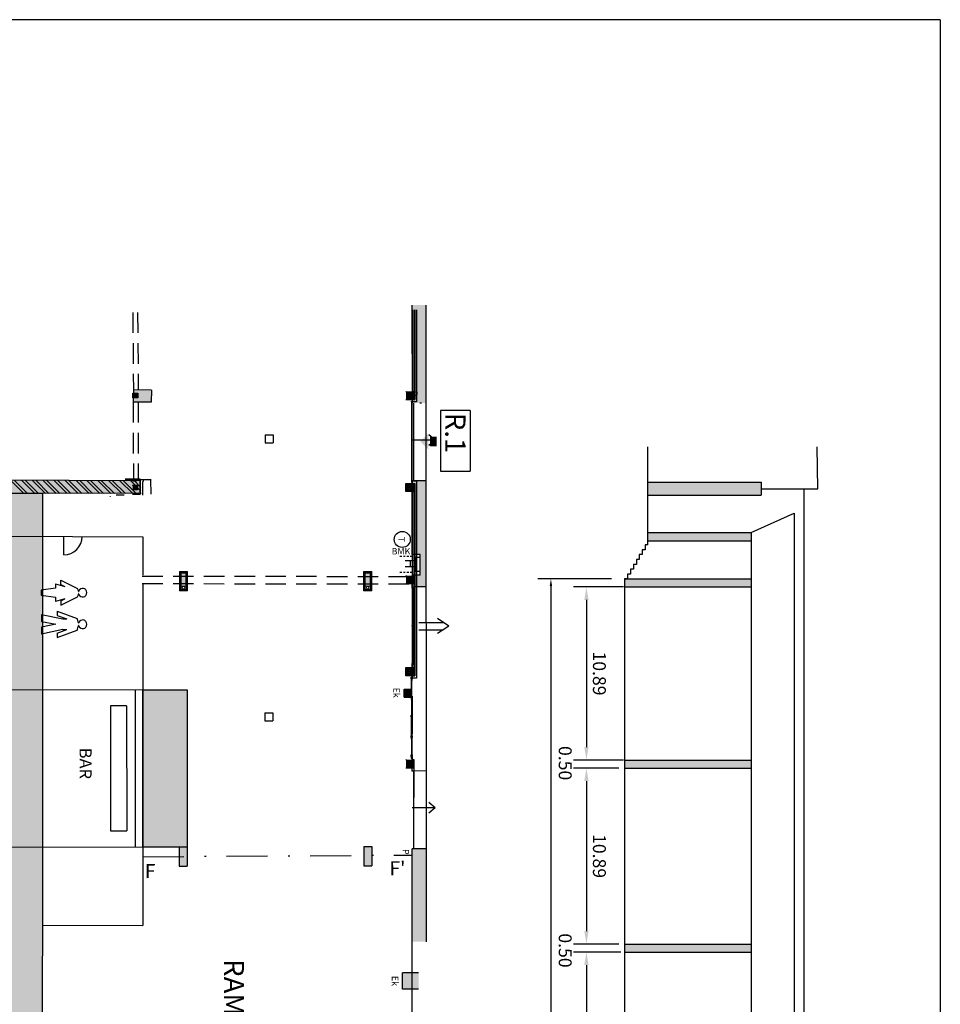
# Model space of a CAD drawing. Extents: x 343 to 491, y 421 to 631.
# Drawn here: x 434 to 491, y 570 to 631 of the extents above; entities that cross this region are included whole.
import ezdxf
from ezdxf.enums import TextEntityAlignment as Align

# ---------------------------------------------------------------- set-up
doc = ezdxf.new("R2010")
doc.units = 0
doc.header["$LTSCALE"] = 0.2
doc.header["$MEASUREMENT"] = 0
doc.linetypes.add('DASHDOT', pattern=[25.4, 12.7, -6.35, 0, -6.35])
doc.linetypes.add('HIDDEN', pattern=[9.525, 6.35, -3.175])
doc.layers.get('0').update_dxf_attribs({"linetype": 'CONTINUOUS'})
doc.layers.get('DEFPOINTS').update_dxf_attribs({"linetype": 'CONTINUOUS'})
for name, color, linetype in [('107', 2, 'CONTINUOUS'), ('109', 2, 'CONTINUOUS'), ('129', 1, 'HIDDEN'), ('136', 1, 'CONTINUOUS'), ('141', 3, 'CONTINUOUS'), ('142', 6, 'CONTINUOUS'), ('150', 8, 'CONTINUOUS'), ('162', 2, 'CONTINUOUS'), ('164', 2, 'CONTINUOUS'), ('165', 6, 'DASHDOT'), ('2', 1, 'CONTINUOUS'), ('22', 2, 'CONTINUOUS'), ('24', 2, 'CONTINUOUS'), ('29', 2, 'CONTINUOUS'), ('3', 3, 'CONTINUOUS'), ('32', 1, 'CONTINUOUS'), ('50', 7, 'CONTINUOUS'), ('51', 5, 'CONTINUOUS'), ('52', 3, 'CONTINUOUS'), ('54', 2, 'CONTINUOUS'), ('80', 4, 'CONTINUOUS'), ('A22-_Binnenwand', 7, 'CONTINUOUS'), ('ARC_GEVEL', 3, 'CONTINUOUS'), ('ARC_KOLOMMEN', 3, 'CONTINUOUS'), ('BESTAANDE TOESTAND', 3, 'CONTINUOUS'), ('BMK', 4, 'CONTINUOUS'), ('ELECZONE', 7, 'CONTINUOUS'), ('kolommen', 7, 'CONTINUOUS'), ('PERSLUCHT', 7, 'CONTINUOUS'), ('Zonebouwverbod', 253, 'CONTINUOUS')]:
    doc.layers.add(name, color=color, linetype=linetype)
doc.styles.add('JO', font='ROMAND.shx')

msp = doc.modelspace()

# ---------------------------------------------------------------- hatches: boundary and pattern name
at = {"layer": '32'}
for points in [[(459.226, 613.572), (458.371, 613.575), (458.374, 607.499), (458.469, 607.499), (459.23, 607.5)], [(442.235, 607.549), (442.245, 608.3), (441.125, 608.317), (441.115, 607.566)], [(459.233, 602.684), (458.464, 602.685), (458.464, 602.694), (458.369, 602.694), (458.365, 598.13), (458.879, 598.13), (458.879, 596.84), (458.373, 596.84), (458.373, 596.778), (458.403, 596.778), (458.402, 596.288), (458.372, 596.288), (458.372, 596.038), (458.467, 596.038), (458.467, 596.113), (459.237, 596.112)], [(459.246, 579.901), (458.471, 579.9), (458.471, 579.898), (458.376, 579.898), (458.38, 574.142), (459.25, 574.142)]]:
    msp.add_hatch(color=7, dxfattribs=at).paths.add_polyline_path(points)
at = {"layer": '51', "linetype": 'Continuous'}
for points in [[(444.457, 580.026), (444.464, 578.826), (443.964, 578.823), (443.957, 580.023)], [(455.888, 580.038), (455.895, 578.838), (455.395, 578.835), (455.388, 580.035)]]:
    msp.add_hatch(color=7, dxfattribs=at).paths.add_polyline_path(points)
at = {"layer": 'ARC_KOLOMMEN', "lineweight": 0, "ltscale": 0.05}
h = msp.add_hatch(color=7, dxfattribs=at)
h.paths.add_polyline_path([(444.086, 596.931), (444.086, 596.706), (444.086, 596.432), (444.386, 596.432), (444.386, 596.706), (444.386, 596.931)])
h.paths.add_polyline_path([(444.086, 596.432), (444.086, 596.156), (444.086, 596.131), (444.386, 596.131), (444.386, 596.156), (444.386, 596.432)])
h.paths.add_polyline_path([(455.486, 596.931), (455.486, 596.706), (455.486, 596.432), (455.786, 596.432), (455.786, 596.706), (455.786, 596.931)])
h.paths.add_polyline_path([(455.486, 596.432), (455.486, 596.156), (455.486, 596.131), (455.786, 596.131), (455.786, 596.156), (455.786, 596.432)])
at = {"layer": 'BESTAANDE TOESTAND'}
for points in [[(458.341, 607.625, -0.414214), (458.343, 607.627), (458.355, 607.627), (458.368, 607.627, -0.414214), (458.37, 607.625), (458.37, 607.57), (458.373, 607.57), (458.373, 607.625, 0.414214), (458.368, 607.63), (458.355, 607.63), (458.343, 607.63, 0.414214), (458.338, 607.625), (458.338, 607.57), (458.341, 607.57)], [(441.241, 602.734, 0.414214), (441.239, 602.736), (441.218, 602.736, 0.414214), (441.216, 602.734), (441.216, 602.707), (441.213, 602.707), (441.213, 602.734, -0.415393), (441.218, 602.739, 0.001007), (441.218, 602.739), (441.239, 602.739, -0.415393), (441.244, 602.734, 0.001007), (441.244, 602.734), (441.244, 602.684, -0.414214), (441.239, 602.679), (441.189, 602.679, -0.414214), (441.184, 602.684), (441.184, 602.739), (441.187, 602.739), (441.187, 602.684, 0.414214), (441.189, 602.682), (441.239, 602.682, 0.414214), (441.241, 602.684)], [(458.341, 602.67), (458.338, 602.67), (458.338, 602.615, 0.414214), (458.343, 602.61), (458.355, 602.61), (458.368, 602.61, 0.414214), (458.373, 602.615), (458.373, 602.67), (458.37, 602.67), (458.37, 602.615, -0.414214), (458.368, 602.613), (458.355, 602.613), (458.343, 602.613, -0.414214), (458.341, 602.615)]]:
    msp.add_hatch(color=7, dxfattribs=at).paths.add_polyline_path(points)
h = msp.add_hatch(color=7, dxfattribs=at)
h.paths.add_polyline_path([(457.993, 602.27), (457.993, 602.02), (458.186, 602.213, -0.198912), (458.163, 602.27)])
h.paths.add_polyline_path([(457.993, 602.52), (457.993, 602.27), (458.163, 602.27, -0.198912), (458.186, 602.326)])
h.paths.add_polyline_path([(457.993, 602.52), (458.186, 602.326, -0.198912), (458.243, 602.35), (458.243, 602.52)])
h.paths.add_polyline_path([(458.243, 602.52), (458.243, 602.35, -0.198912), (458.299, 602.326), (458.493, 602.52)])
h.paths.add_polyline_path([(458.299, 602.326, -0.198912), (458.323, 602.27), (458.493, 602.27), (458.493, 602.52)])
h.paths.add_polyline_path([(458.323, 602.27, -0.198912), (458.299, 602.213), (458.493, 602.02), (458.493, 602.27)])
h.paths.add_polyline_path([(458.299, 602.213, -0.198912), (458.243, 602.19), (458.243, 602.02), (458.493, 602.02)])
h.paths.add_polyline_path([(457.993, 602.02), (458.243, 602.02), (458.243, 602.19, -0.198912), (458.186, 602.213)])
h = msp.add_hatch(color=7, dxfattribs=at)
h.paths.add_polyline_path([(457.993, 590.87), (457.993, 590.62), (458.186, 590.813, -0.198912), (458.163, 590.87)])
h.paths.add_polyline_path([(457.993, 591.12), (457.993, 590.87), (458.163, 590.87, -0.198912), (458.186, 590.926)])
h.paths.add_polyline_path([(457.993, 591.12), (458.186, 590.926, -0.198912), (458.243, 590.95), (458.243, 591.12)])
h.paths.add_polyline_path([(458.243, 591.12), (458.243, 590.95, -0.198912), (458.299, 590.926), (458.493, 591.12)])
h.paths.add_polyline_path([(458.299, 590.926, -0.198912), (458.323, 590.87), (458.493, 590.87), (458.493, 591.12)])
h.paths.add_polyline_path([(458.323, 590.87, -0.198912), (458.299, 590.813), (458.493, 590.62), (458.493, 590.87)])
h.paths.add_polyline_path([(458.299, 590.813, -0.198912), (458.243, 590.79), (458.243, 590.62), (458.493, 590.62)])
h.paths.add_polyline_path([(457.993, 590.62), (458.243, 590.62), (458.243, 590.79, -0.198912), (458.186, 590.813)])
at = {"layer": 'ELECZONE'}
for points in [[(458.323, 589.287), (458.323, 589.345), (458.338, 589.345), (458.338, 589.787), (457.883, 589.787), (457.883, 589.287)], [(458.781, 571.211), (458.781, 572.211), (457.781, 572.211), (457.781, 571.211)]]:
    msp.add_hatch(color=7, dxfattribs=at).paths.add_polyline_path(points)
at = {"layer": 'Zonebouwverbod'}
for points in [[(435.514, 598.732), (435.528, 601.888), (433.009, 601.899), (433.009, 599.218), (433.008, 544.674), (435.493, 544.674), (435.482, 567.552), (435.518, 575.177)], [(441.709, 589.746), (444.454, 589.747), (444.457, 580.007), (441.712, 580.006)]]:
    msp.add_hatch(color=256, dxfattribs=at).paths.add_polyline_path(points)

# ---------------------------------------------------------------- linework, layer by layer
at = {"color": 7}
for p, q in [((433.513, 602.727), (434.324, 601.917)), ((433.739, 602.726), (434.549, 601.916)), ((434.191, 602.723), (434.999, 601.914)), ((434.416, 602.722), (435.225, 601.914)), ((434.868, 602.72), (435.675, 601.912)), ((435.093, 602.718), (435.901, 601.911)), ((435.545, 602.716), (436.351, 601.91)), ((435.771, 602.715), (436.576, 601.909)), ((436.222, 602.712), (437.027, 601.907)), ((436.448, 602.711), (437.252, 601.907)), ((436.899, 602.709), (437.703, 601.905)), ((437.125, 602.707), (437.928, 601.904)), ((437.576, 602.705), (438.379, 601.903)), ((437.802, 602.704), (438.604, 601.902)), ((438.253, 602.701), (439.055, 601.9)), ((438.479, 602.7), (439.28, 601.9)), ((438.931, 602.698), (439.73, 601.898)), ((439.156, 602.697), (439.956, 601.897)), ((439.608, 602.694), (440.406, 601.896)), ((439.833, 602.693), (440.632, 601.895)), ((440.285, 602.691), (441.082, 601.893)), ((440.511, 602.689), (441.307, 601.893)), ((440.962, 602.687), (441.596, 602.053)), ((441.188, 602.686), (441.596, 602.278))]:
    msp.add_line(p, q, dxfattribs=at)
at = {"color": 7, "linetype": 'ByBlock'}
for p, q in [((471.472, 596.115), (468.372, 596.115)), ((469.172, 595.315), (469.172, 586.193)), ((471.472, 585.393), (468.372, 585.393))]:
    msp.add_line(p, q, dxfattribs=at)
for points in [[(469.305, 595.315), (469.038, 595.315), (469.172, 596.115)], [(469.305, 586.193), (469.038, 586.193), (469.172, 585.393)]]:
    msp.add_solid(points, dxfattribs=at)
at = {"layer": '107', "color": 7, "linetype": 'HIDDEN', "ltscale": 0.09}
for p, q in [((458.598, 598.008), (457.598, 598.008)), ((458.598, 597.008), (457.598, 597.008))]:
    msp.add_line(p, q, dxfattribs=at)
at = {"layer": '109', "color": 7, "linetype": 'Continuous'}
for p, q in [((458.599, 597.962), (458.879, 597.962)), ((458.599, 597.092), (458.599, 597.962)), ((458.599, 597.092), (458.879, 597.092))]:
    msp.add_line(p, q, dxfattribs=at)
at = {"layer": '129', "color": 7}
for p, q in [((441.089, 613.116), (441.125, 608.317)), ((441.389, 613.118), (441.425, 608.319)), ((441.115, 607.561), (441.124, 602.767)), ((441.421, 607.561), (441.429, 602.768))]:
    msp.add_line(p, q, dxfattribs=at)
at = {"layer": '129', "color": 7, "linetype": 'HIDDEN'}
for p, q in [((441.676, 596.791), (458.403, 596.763)), ((441.675, 596.325), (458.402, 596.297))]:
    msp.add_line(p, q, dxfattribs=at)
at = {"layer": '136', "color": 7}
for p, q in [((459.797, 605.212), (459.411, 605.545)), ((459.797, 605.212), (458.391, 605.212)), ((459.797, 605.212), (459.411, 604.879)), ((459.797, 582.428), (458.391, 582.428)), ((459.797, 582.428), (459.411, 582.761)), ((459.797, 582.428), (459.411, 582.095))]:
    msp.add_line(p, q, dxfattribs=at)
at = {"layer": '142', "color": 7}
for p, q in [((472.98, 598.715), (472.98, 604.797)), ((483.489, 602.195), (483.447, 604.797)), ((482.62, 602.195), (482.62, 502.029)), ((470.73, 596.615), (466.171, 596.615)), ((471.53, 596.615), (471.53, 490.655)), ((466.971, 596.178), (466.971, 503.106))]:
    msp.add_line(p, q, dxfattribs=at)
msp.add_solid([(467.044, 596.178), (466.898, 596.178), (466.971, 596.615)], dxfattribs=at)
at = {"layer": '150', "color": 7}
for q in [(342.577, 631.247), (491.077, 421.247)]:
    msp.add_line((491.077, 631.247), q, dxfattribs=at)
at = {"layer": '162', "color": 7}
for p, q in [((471.53, 596.615), (479.37, 596.615)), ((471.53, 596.115), (479.37, 596.115)), ((471.174, 584.893), (468.372, 584.893)), ((471.53, 585.393), (479.37, 585.393)), ((471.53, 584.893), (479.37, 584.893)), ((469.172, 584.093), (469.172, 574.798)), ((471.174, 573.998), (468.372, 573.998)), ((471.53, 573.998), (479.37, 573.998)), ((471.293, 573.498), (468.372, 573.498)), ((471.53, 573.498), (479.37, 573.498)), ((469.172, 572.698), (469.172, 563.412))]:
    msp.add_line(p, q, dxfattribs=at)
for points in [[(479.98, 602.595), (479.98, 601.795), (472.98, 602.595), (472.98, 601.795)], [(479.37, 599.485), (479.37, 598.975), (472.98, 599.485), (472.98, 598.975)], [(479.37, 596.615), (479.37, 596.115), (471.53, 596.615), (471.53, 596.115)], [(469.305, 584.093), (469.038, 584.093), (469.172, 584.893)], [(479.37, 585.393), (479.37, 584.893), (471.53, 585.393), (471.53, 584.893)], [(469.305, 574.798), (469.038, 574.798), (469.172, 573.998)], [(479.37, 573.998), (479.37, 573.498), (471.53, 573.998), (471.53, 573.498)], [(469.305, 572.698), (469.038, 572.698), (469.172, 573.498)]]:
    msp.add_solid(points, dxfattribs=at)
at = {"layer": '164', "color": 7}
for p, q in [((479.37, 599.485), (482.03, 600.687)), ((482.03, 600.687), (482.03, 502.349)), ((479.37, 599.485), (479.37, 502.349))]:
    msp.add_line(p, q, dxfattribs=at)
at = {"layer": '165', "color": 7}
msp.add_line((441.711, 579.41), (458.376, 579.508), dxfattribs=at)
at = {"layer": '2', "color": 7}
for p, q in [((436.624, 596.545), (437.662, 596.011)), ((436.624, 596.275), (436.624, 596.545)), ((436.313, 596.032), (435.411, 595.912)), ((435.411, 595.912), (435.411, 595.611)), ((436.313, 596.303), (436.885, 596.14)), ((436.313, 596.303), (436.313, 596.032)), ((436.624, 596.275), (436.885, 596.14)), ((435.411, 595.611), (436.313, 595.491)), ((436.313, 595.491), (436.313, 595.22)), ((436.885, 595.382), (436.313, 595.22)), ((436.624, 594.978), (437.662, 595.512)), ((436.624, 595.248), (436.885, 595.382)), ((436.624, 595.248), (436.624, 594.978)), ((436.407, 594.625), (437.646, 594.16)), ((436.407, 594.625), (436.407, 594.354)), ((435.437, 594.402), (436.76, 594.131)), ((435.437, 594.402), (435.437, 593.981)), ((435.437, 593.981), (436.319, 593.8)), ((436.407, 594.354), (437.001, 594.131)), ((436.76, 594.131), (437.001, 594.131)), ((436.319, 593.8), (435.437, 593.62)), ((435.437, 593.62), (435.437, 593.199)), ((436.76, 593.47), (435.437, 593.199)), ((436.407, 593.247), (437.001, 593.47)), ((436.407, 592.976), (437.646, 593.441)), ((436.76, 593.47), (437.001, 593.47)), ((436.407, 593.247), (436.407, 592.976))]:
    msp.add_line(p, q, dxfattribs=at)
for centre, radius, start, end in [((437.465, 595.837), 0.262, 3.26063, 41.56335), ((437.742, 595.855), 0.0154, 192.60399, 347.39601), ((437.994, 595.787), 0.246, 354.14399, 164.6167), ((437.465, 595.686), 0.262, 318.43665, 356.73937), ((437.742, 595.668), 0.0154, 12.60399, 167.39601), ((437.994, 595.736), 0.246, 195.3833, 5.85601), ((436.786, 593.763), 0.948, 7.74275, 24.78692), ((437.992, 593.826), 0.246, 354.14399, 164.6167), ((436.786, 593.838), 0.948, 335.21308, 352.25725), ((437.74, 593.894), 0.0154, 192.60399, 347.39601), ((437.74, 593.707), 0.0154, 12.60399, 167.39601), ((437.992, 593.775), 0.246, 195.3833, 5.85601)]:
    msp.add_arc(centre, radius, start, end, dxfattribs=at)
at = {"layer": '22', "color": 7}
for p, q in [((460.136, 607.04), (460.136, 603.284)), ((461.982, 607.04), (460.136, 607.04)), ((461.982, 607.04), (461.982, 603.284)), ((460.136, 603.284), (461.982, 603.284))]:
    msp.add_line(p, q, dxfattribs=at)
at = {"layer": '24', "color": 7}
for p, q in [((460.643, 593.691), (459.951, 594.151)), ((458.798, 593.916), (460.305, 593.916)), ((458.798, 593.466), (460.305, 593.466)), ((460.643, 593.691), (459.951, 593.23))]:
    msp.add_line(p, q, dxfattribs=at)
at = {"layer": '29', "color": 7, "linetype": 'Continuous'}
for p, q in [((458.467, 596.038), (458.372, 596.038)), ((458.467, 596.038), (458.462, 591.365)), ((458.462, 591.365), (458.367, 591.365))]:
    msp.add_line(p, q, dxfattribs=at)
at = {"layer": '3', "color": 7}
for p, q in [((459.226, 613.572), (459.25, 574.142)), ((441.597, 601.892), (433.009, 601.921))]:
    msp.add_line(p, q, dxfattribs=at)
at = {"layer": '32', "color": 7}
msp.add_solid([(441.594, 602.697), (441.597, 601.892), (432.339, 602.733), (432.32, 601.937)], dxfattribs=at)
at = {"layer": '50', "color": 7, "linetype": 'Continuous'}
for p, q in [((449.278, 605.539), (449.778, 605.539)), ((449.278, 605.539), (449.278, 605.039)), ((449.778, 605.539), (449.778, 605.039)), ((449.278, 605.039), (449.778, 605.039)), ((449.263, 588.319), (449.263, 587.819)), ((449.263, 588.319), (449.763, 588.319)), ((449.763, 588.319), (449.763, 587.819)), ((449.263, 587.819), (449.763, 587.819))]:
    msp.add_line(p, q, dxfattribs=at)
at = {"layer": '51', "color": 7, "linetype": 'Continuous'}
for p, q in [((443.957, 580.023), (444.457, 580.026)), ((443.957, 580.023), (443.964, 578.823)), ((444.457, 580.026), (444.464, 578.826)), ((455.388, 580.035), (455.888, 580.038)), ((455.388, 580.035), (455.395, 578.835)), ((455.888, 580.038), (455.895, 578.838)), ((443.964, 578.823), (444.464, 578.826)), ((455.395, 578.835), (455.895, 578.838))]:
    msp.add_line(p, q, dxfattribs=at)
at = {"layer": '52', "color": 7, "linetype": 'Continuous'}
for p, q in [((458.371, 613.575), (458.374, 607.499)), ((441.125, 608.317), (441.115, 607.566)), ((442.245, 608.3), (441.125, 608.317)), ((442.245, 608.3), (442.235, 607.549)), ((442.235, 607.549), (441.115, 607.566)), ((441.105, 602.769), (442.223, 602.764)), ((441.733, 602.721), (441.733, 602.651)), ((442.219, 601.857), (442.215, 602.764)), ((458.369, 602.694), (458.365, 598.13)), ((433.011, 599.261), (441.711, 599.223)), ((436.81, 598.106), (436.815, 599.245)), ((441.711, 599.223), (441.711, 596.837)), ((458.879, 598.13), (458.365, 598.13)), ((458.879, 596.84), (458.879, 598.13)), ((458.373, 596.84), (458.373, 596.778)), ((458.879, 596.84), (458.373, 596.84)), ((458.403, 596.778), (458.373, 596.778)), ((458.403, 596.778), (458.402, 596.288)), ((441.71, 596.325), (441.709, 589.746)), ((458.402, 596.288), (458.372, 596.288)), ((458.372, 596.288), (458.372, 596.038)), ((458.37, 593.728), (458.365, 593.679)), ((458.465, 593.679), (458.365, 593.679)), ((458.465, 593.728), (458.37, 593.728)), ((458.368, 591.365), (458.368, 590.564)), ((441.709, 589.746), (433.009, 589.728)), ((441.234, 589.745), (441.232, 580.007)), ((458.373, 589.287), (458.367, 589.287)), ((458.376, 589.287), (458.372, 584.712)), ((440.709, 588.744), (439.709, 588.742)), ((439.709, 588.742), (439.712, 581.008)), ((440.709, 588.744), (440.712, 581.007)), ((439.712, 581.008), (440.712, 581.007)), ((433.009, 580.015), (441.712, 580.006)), ((441.712, 580.006), (441.707, 575.15)), ((458.388, 561.699), (458.376, 579.898)), ((435.518, 575.177), (441.707, 575.15)), ((458.781, 572.211), (458.381, 572.211))]:
    msp.add_line(p, q, dxfattribs=at)
at = {"layer": '52', "color": 7}
for p, q in [((441.594, 602.697), (432.339, 602.733)), ((472.98, 602.595), (479.98, 602.595)), ((479.98, 602.595), (479.98, 601.795)), ((479.98, 602.195), (483.489, 602.195)), ((472.98, 601.795), (479.98, 601.795)), ((472.98, 599.485), (479.37, 599.485)), ((472.98, 598.975), (479.37, 598.975)), ((472.62, 598.415), (472.62, 598.115)), ((472.8, 598.415), (472.62, 598.415)), ((472.8, 598.715), (472.8, 598.415)), ((472.98, 598.715), (472.8, 598.715)), ((472.44, 597.815), (472.26, 597.815)), ((472.26, 597.815), (472.26, 597.515)), ((472.44, 598.115), (472.44, 597.815)), ((472.62, 598.115), (472.44, 598.115)), ((471.9, 597.215), (471.9, 596.915)), ((472.08, 597.215), (471.9, 597.215)), ((472.08, 597.515), (472.08, 597.215)), ((472.26, 597.515), (472.08, 597.515)), ((471.72, 596.615), (471.53, 596.615)), ((471.72, 596.915), (471.72, 596.615)), ((471.9, 596.915), (471.72, 596.915))]:
    msp.add_line(p, q, dxfattribs=at)
at = {"layer": '52', "color": 7, "linetype": 'Continuous'}
msp.add_arc((436.815, 599.245), 1.139, 269.75299, 359.75299, dxfattribs=at)
at = {"layer": '54', "color": 7, "linetype": 'Continuous'}
for p, q in [((458.469, 607.499), (458.464, 602.685)), ((458.96, 607.499), (458.865, 607.499)), ((458.464, 602.694), (458.369, 602.694)), ((458.467, 584.712), (458.372, 584.712)), ((458.467, 584.712), (458.471, 579.898)), ((458.471, 579.898), (458.376, 579.898))]:
    msp.add_line(p, q, dxfattribs=at)
at = {"layer": '54', "color": 7}
for p, q in [((459.233, 602.684), (458.464, 602.685)), ((459.237, 596.112), (458.467, 596.113)), ((458.467, 596.113), (458.467, 596.038)), ((458.462, 591.285), (458.462, 591.365)), ((459.244, 584.72), (458.467, 584.712)), ((459.246, 579.901), (458.471, 579.9)), ((458.471, 579.9), (458.471, 579.9))]:
    msp.add_line(p, q, dxfattribs=at)
at = {"layer": '80', "color": 7}
msp.add_circle((457.771, 599.058), 0.497, dxfattribs=at)
at = {"layer": 'A22-_Binnenwand', "color": 7, "lineweight": 0, "ltscale": 0.05}
msp.add_line((439.701, 601.708), (439.676, 601.708), dxfattribs=at)
at = {"layer": 'ARC_GEVEL', "color": 7, "lineweight": 0, "ltscale": 0.05}
for p, q in [((444.176, 597.068), (443.98, 596.872)), ((444.132, 597.068), (443.98, 596.917)), ((444.087, 597.068), (443.98, 596.962)), ((444.042, 597.068), (443.98, 597.007)), ((443.997, 597.068), (443.98, 597.052)), ((444.221, 597.068), (444.121, 596.968)), ((444.266, 597.068), (444.166, 596.968)), ((444.311, 597.068), (444.211, 596.968)), ((444.356, 597.068), (444.256, 596.968)), ((444.401, 597.068), (444.301, 596.968)), ((444.446, 597.068), (444.346, 596.968)), ((444.48, 597.058), (444.38, 596.958)), ((444.48, 597.013), (444.38, 596.913)), ((455.536, 597.068), (455.38, 596.912)), ((455.492, 597.068), (455.38, 596.957)), ((455.447, 597.068), (455.38, 597.002)), ((455.402, 597.068), (455.38, 597.047)), ((455.581, 597.068), (455.481, 596.968)), ((455.626, 597.068), (455.526, 596.968)), ((455.671, 597.068), (455.571, 596.968)), ((455.716, 597.068), (455.616, 596.968)), ((455.761, 597.068), (455.661, 596.968)), ((455.806, 597.068), (455.706, 596.968)), ((455.851, 597.068), (455.751, 596.968)), ((455.88, 597.053), (455.78, 596.953)), ((455.88, 597.008), (455.78, 596.908)), ((444.08, 596.927), (443.98, 596.827)), ((444.08, 596.882), (443.98, 596.782)), ((444.08, 596.837), (443.98, 596.737)), ((444.08, 596.792), (443.98, 596.692)), ((444.08, 596.747), (443.98, 596.647)), ((444.08, 596.703), (443.98, 596.603)), ((444.08, 596.658), (443.98, 596.558)), ((444.08, 596.613), (443.98, 596.513)), ((444.072, 596.469), (443.98, 596.378)), ((444.027, 596.469), (443.98, 596.423)), ((443.982, 596.469), (443.98, 596.468)), ((444.08, 596.433), (443.98, 596.333)), ((444.08, 596.388), (443.98, 596.288)), ((444.08, 596.568), (443.982, 596.469)), ((444.08, 596.523), (444.027, 596.469)), ((444.08, 596.478), (444.072, 596.469)), ((444.48, 596.968), (444.38, 596.868)), ((444.48, 596.923), (444.38, 596.823)), ((444.48, 596.878), (444.38, 596.778)), ((444.48, 596.833), (444.38, 596.733)), ((444.48, 596.788), (444.38, 596.688)), ((444.48, 596.743), (444.38, 596.643)), ((444.48, 596.698), (444.38, 596.598)), ((444.48, 596.654), (444.38, 596.554)), ((444.48, 596.609), (444.38, 596.509)), ((444.476, 596.469), (444.38, 596.374)), ((444.431, 596.469), (444.38, 596.419)), ((444.386, 596.469), (444.38, 596.464)), ((444.476, 596.425), (444.38, 596.329)), ((444.48, 596.564), (444.386, 596.469)), ((444.48, 596.519), (444.431, 596.469)), ((444.48, 596.474), (444.476, 596.469)), ((455.48, 596.967), (455.38, 596.867)), ((455.48, 596.922), (455.38, 596.822)), ((455.48, 596.877), (455.38, 596.777)), ((455.48, 596.832), (455.38, 596.732)), ((455.48, 596.787), (455.38, 596.687)), ((455.48, 596.743), (455.38, 596.643)), ((455.48, 596.698), (455.38, 596.598)), ((455.48, 596.653), (455.38, 596.553)), ((455.48, 596.608), (455.38, 596.508)), ((455.477, 596.469), (455.38, 596.373)), ((455.432, 596.469), (455.38, 596.418)), ((455.387, 596.469), (455.38, 596.463)), ((455.48, 596.428), (455.38, 596.328)), ((455.48, 596.563), (455.387, 596.469)), ((455.48, 596.518), (455.432, 596.469)), ((455.48, 596.473), (455.477, 596.469)), ((455.88, 596.963), (455.78, 596.863)), ((455.88, 596.918), (455.78, 596.818)), ((455.88, 596.873), (455.78, 596.773)), ((455.88, 596.828), (455.78, 596.728)), ((455.88, 596.783), (455.78, 596.683)), ((455.88, 596.738), (455.78, 596.638)), ((455.88, 596.694), (455.78, 596.594)), ((455.88, 596.649), (455.78, 596.549)), ((455.88, 596.604), (455.78, 596.504)), ((455.836, 596.469), (455.78, 596.414)), ((455.791, 596.469), (455.78, 596.459)), ((455.874, 596.463), (455.78, 596.369)), ((455.874, 596.418), (455.78, 596.324)), ((455.88, 596.559), (455.791, 596.469)), ((455.88, 596.514), (455.836, 596.469)), ((444.08, 596.343), (443.98, 596.243)), ((444.08, 596.298), (443.98, 596.198)), ((444.08, 596.254), (443.98, 596.154)), ((444.08, 596.209), (443.98, 596.109)), ((444.08, 596.164), (443.98, 596.064)), ((444.08, 596.119), (443.98, 596.019)), ((444.08, 596.074), (443.98, 595.974)), ((444.08, 596.029), (443.98, 595.929)), ((444.08, 595.984), (443.98, 595.884)), ((444.109, 595.968), (444.009, 595.868)), ((444.154, 595.968), (444.054, 595.868)), ((444.199, 595.968), (444.099, 595.868)), ((444.244, 595.968), (444.144, 595.868)), ((444.289, 595.968), (444.189, 595.868)), ((444.334, 595.968), (444.234, 595.868)), ((444.379, 595.968), (444.279, 595.868)), ((444.476, 596.021), (444.323, 595.868)), ((444.476, 595.976), (444.368, 595.868)), ((444.476, 596.38), (444.38, 596.284)), ((444.476, 596.335), (444.38, 596.239)), ((444.476, 596.29), (444.38, 596.194)), ((444.476, 596.245), (444.38, 596.149)), ((444.476, 596.2), (444.38, 596.105)), ((444.476, 596.155), (444.38, 596.06)), ((444.476, 596.11), (444.38, 596.015)), ((444.476, 596.066), (444.38, 595.97)), ((444.476, 595.931), (444.413, 595.868)), ((444.476, 595.886), (444.458, 595.868)), ((455.48, 596.383), (455.38, 596.283)), ((455.48, 596.338), (455.38, 596.238)), ((455.48, 596.294), (455.38, 596.194)), ((455.48, 596.249), (455.38, 596.149)), ((455.48, 596.204), (455.38, 596.104)), ((455.48, 596.159), (455.38, 596.059)), ((455.48, 596.114), (455.38, 596.014)), ((455.48, 596.069), (455.38, 595.969)), ((455.48, 596.024), (455.38, 595.924)), ((455.48, 595.979), (455.38, 595.879)), ((455.514, 595.968), (455.414, 595.868)), ((455.559, 595.968), (455.459, 595.868)), ((455.604, 595.968), (455.504, 595.868)), ((455.649, 595.968), (455.549, 595.868)), ((455.694, 595.968), (455.594, 595.868)), ((455.739, 595.968), (455.639, 595.868)), ((455.874, 596.059), (455.684, 595.868)), ((455.874, 596.014), (455.728, 595.868)), ((455.874, 595.969), (455.773, 595.868)), ((455.874, 596.373), (455.78, 596.279)), ((455.874, 596.328), (455.78, 596.234)), ((455.874, 596.283), (455.78, 596.189)), ((455.874, 596.238), (455.78, 596.145)), ((455.874, 596.193), (455.78, 596.1)), ((455.874, 596.148), (455.78, 596.055)), ((455.874, 596.104), (455.78, 596.01)), ((455.874, 595.924), (455.818, 595.868)), ((455.874, 595.879), (455.863, 595.868))]:
    msp.add_line(p, q, dxfattribs=at)
at = {"layer": 'BESTAANDE TOESTAND', "color": 7}
for p, q in [((458.373, 613.27), (458.373, 608.22)), ((458.493, 613.27), (458.493, 607.72)), ((458.543, 613.27), (458.543, 607.72)), ((458.643, 613.27), (458.643, 607.57)), ((441.095, 607.818), (441.096, 608.118)), ((441.095, 607.818), (441.396, 608.117)), ((441.096, 608.118), (441.396, 608.117)), ((441.096, 608.118), (441.395, 607.817)), ((441.396, 608.117), (441.395, 607.817)), ((457.993, 608.22), (458.493, 607.72)), ((458.373, 608.22), (458.493, 608.22)), ((458.493, 607.72), (458.493, 608.22)), ((441.395, 607.817), (441.095, 607.818)), ((457.993, 607.72), (458.493, 607.72)), ((458.338, 607.57), (458.338, 607.625)), ((458.341, 607.57), (458.338, 607.57)), ((458.341, 607.57), (458.341, 607.625)), ((458.343, 607.63), (458.355, 607.63)), ((458.343, 607.627), (458.355, 607.627)), ((458.344, 607.588), (458.364, 607.588)), ((458.344, 607.588), (458.344, 602.651)), ((458.368, 607.63), (458.355, 607.63)), ((458.368, 607.627), (458.355, 607.627)), ((458.364, 607.588), (458.364, 602.651)), ((458.37, 607.57), (458.37, 607.625)), ((458.37, 607.57), (458.373, 607.57)), ((458.493, 607.72), (458.373, 607.72)), ((458.373, 607.72), (458.373, 607.57)), ((458.373, 607.57), (458.373, 607.625)), ((458.643, 607.57), (458.373, 607.57)), ((458.493, 607.72), (458.543, 607.72)), ((441.543, 602.786), (440.617, 602.787)), ((441.525, 602.768), (440.617, 602.769)), ((441.184, 602.739), (441.106, 602.739)), ((441.106, 602.738), (441.106, 602.653)), ((441.184, 602.721), (441.124, 602.661)), ((441.184, 602.661), (441.124, 602.721)), ((441.184, 602.721), (441.124, 602.721)), ((441.124, 602.721), (441.124, 602.653)), ((441.184, 602.661), (441.124, 602.661)), ((441.187, 602.739), (441.184, 602.739)), ((441.184, 602.739), (441.184, 602.684)), ((441.184, 602.739), (441.184, 602.661)), ((441.187, 602.739), (441.187, 602.684)), ((441.189, 602.682), (441.239, 602.682)), ((441.189, 602.679), (441.239, 602.679)), ((441.213, 602.734), (441.213, 602.707)), ((441.216, 602.707), (441.213, 602.707)), ((441.216, 602.734), (441.216, 602.707)), ((441.239, 602.739), (441.218, 602.739)), ((441.239, 602.736), (441.218, 602.736)), ((441.241, 602.684), (441.241, 602.734)), ((441.244, 602.739), (441.244, 602.661)), ((441.244, 602.684), (441.244, 602.734)), ((441.304, 602.721), (441.244, 602.661)), ((441.304, 602.661), (441.244, 602.721)), ((441.244, 602.661), (441.304, 602.661)), ((441.304, 602.721), (441.304, 602.661)), ((441.525, 602.772), (441.525, 601.874)), ((441.543, 602.79), (441.543, 601.856)), ((441.706, 601.808), (441.703, 602.653)), ((457.993, 602.52), (458.493, 602.52)), ((457.993, 602.02), (458.493, 602.52)), ((458.493, 602.02), (457.993, 602.52)), ((457.993, 602.02), (457.993, 602.52)), ((458.341, 602.67), (458.338, 602.67)), ((458.338, 602.67), (458.338, 602.615)), ((458.341, 602.67), (458.341, 602.615)), ((458.343, 602.613), (458.355, 602.613)), ((458.343, 602.61), (458.355, 602.61)), ((458.344, 602.651), (458.364, 602.651)), ((458.368, 602.613), (458.355, 602.613)), ((458.368, 602.61), (458.355, 602.61)), ((458.37, 602.67), (458.37, 602.615)), ((458.37, 602.67), (458.373, 602.67)), ((458.643, 602.67), (458.373, 602.67)), ((458.373, 602.67), (458.373, 602.52)), ((458.373, 602.67), (458.373, 602.615)), ((458.373, 602.52), (458.493, 602.52)), ((458.493, 602.52), (458.493, 590.62)), ((458.493, 602.52), (458.493, 602.02)), ((458.493, 602.52), (458.543, 602.52)), ((458.543, 602.52), (458.543, 590.62)), ((458.643, 602.67), (458.643, 590.47)), ((441.077, 602.42), (441.377, 602.42)), ((441.077, 602.12), (441.377, 602.42)), ((441.077, 602.42), (441.377, 602.12)), ((441.377, 602.12), (441.077, 602.12)), ((441.377, 602.42), (441.377, 602.12)), ((441.704, 602.072), (441.704, 602.372)), ((458.493, 602.02), (457.993, 602.02)), ((458.373, 602.02), (458.373, 590.47)), ((458.373, 602.02), (458.493, 602.02)), ((441.525, 601.874), (441.078, 601.874)), ((441.078, 601.856), (441.543, 601.856)), ((457.993, 596.82), (458.493, 596.32)), ((458.373, 596.82), (458.493, 596.82)), ((458.493, 596.32), (458.493, 596.82)), ((457.993, 596.32), (458.493, 596.32)), ((458.493, 596.32), (458.373, 596.32)), ((457.993, 591.12), (458.493, 591.12)), ((457.993, 590.62), (458.493, 591.12)), ((458.493, 590.62), (457.993, 591.12)), ((457.993, 590.62), (457.993, 591.12)), ((458.373, 591.12), (458.493, 591.12)), ((458.493, 591.12), (458.493, 590.62)), ((458.493, 590.62), (457.993, 590.62)), ((458.323, 590.42), (458.323, 590.52)), ((458.323, 590.52), (458.373, 590.52)), ((458.373, 590.42), (458.323, 590.42)), ((458.373, 590.42), (458.323, 590.42)), ((458.323, 590.42), (458.323, 590.32)), ((458.323, 590.32), (458.373, 590.32)), ((458.338, 589.345), (458.338, 590.32)), ((458.348, 589.345), (458.348, 590.32)), ((458.358, 589.345), (458.358, 590.32)), ((458.373, 590.62), (458.493, 590.62)), ((458.493, 590.62), (458.373, 590.62)), ((458.373, 590.62), (458.373, 590.47)), ((458.643, 590.47), (458.373, 590.47)), ((458.373, 590.47), (458.373, 590.42)), ((458.373, 590.32), (458.373, 590.42)), ((458.493, 590.62), (458.543, 590.62)), ((458.323, 589.245), (458.323, 589.345)), ((458.323, 589.345), (458.373, 589.345)), ((458.373, 589.245), (458.323, 589.245)), ((458.373, 589.245), (458.323, 589.245)), ((458.373, 589.245), (458.323, 589.245)), ((458.323, 589.245), (458.323, 589.145)), ((458.323, 589.145), (458.373, 589.145)), ((458.338, 589.145), (458.338, 588.17)), ((458.348, 589.145), (458.348, 588.17)), ((458.358, 589.145), (458.358, 588.17)), ((458.373, 589.345), (458.373, 589.245)), ((458.373, 589.145), (458.373, 589.245)), ((458.323, 588.07), (458.323, 588.17)), ((458.323, 588.17), (458.373, 588.17)), ((458.373, 588.07), (458.323, 588.07)), ((458.373, 588.07), (458.323, 588.07)), ((458.323, 588.07), (458.323, 587.97)), ((458.323, 587.97), (458.373, 587.97)), ((458.323, 587.97), (458.323, 587.87)), ((458.373, 587.97), (458.323, 587.97)), ((458.323, 587.97), (458.323, 587.87)), ((458.373, 587.97), (458.323, 587.97)), ((458.323, 587.87), (458.373, 587.87)), ((458.323, 587.87), (458.373, 587.87)), ((458.338, 586.895), (458.338, 587.87)), ((458.348, 586.895), (458.348, 587.87)), ((458.358, 586.895), (458.358, 587.87)), ((458.373, 588.17), (458.373, 588.12)), ((458.373, 588.12), (458.373, 588.07)), ((458.373, 587.97), (458.373, 588.07)), ((458.373, 587.92), (458.373, 587.97)), ((458.373, 587.92), (458.373, 587.97)), ((458.373, 587.87), (458.373, 587.92)), ((458.373, 587.87), (458.373, 587.92)), ((458.323, 586.795), (458.323, 586.895)), ((458.323, 586.895), (458.373, 586.895)), ((458.373, 586.795), (458.323, 586.795)), ((458.373, 586.795), (458.323, 586.795)), ((458.323, 586.795), (458.323, 586.695)), ((458.373, 586.795), (458.323, 586.795)), ((458.323, 586.695), (458.373, 586.695)), ((458.338, 586.695), (458.338, 585.72)), ((458.348, 586.695), (458.348, 585.72)), ((458.358, 586.695), (458.358, 585.72)), ((458.373, 586.895), (458.373, 586.795)), ((458.373, 586.695), (458.373, 586.795)), ((457.993, 585.42), (458.493, 584.92)), ((458.323, 585.62), (458.323, 585.72)), ((458.323, 585.72), (458.373, 585.72)), ((458.373, 585.62), (458.323, 585.62)), ((458.323, 585.62), (458.323, 585.52)), ((458.373, 585.62), (458.323, 585.62)), ((458.323, 585.52), (458.373, 585.52)), ((458.373, 585.72), (458.373, 585.62)), ((458.373, 585.57), (458.373, 585.62)), ((458.373, 585.57), (458.373, 585.42)), ((458.373, 585.42), (458.493, 585.42)), ((458.373, 585.42), (458.493, 585.42)), ((458.493, 584.92), (458.493, 585.42)), ((458.493, 585.42), (458.493, 583.08)), ((457.993, 584.92), (458.493, 584.92)), ((458.493, 584.92), (458.373, 584.92))]:
    msp.add_line(p, q, dxfattribs=at)
for centre in [(458.243, 602.27), (458.243, 590.87)]:
    msp.add_circle(centre, 0.08, dxfattribs=at)
for centre, radius, start, end in [((458.343, 607.625), 0.005, 90, 180), ((458.343, 607.625), 0.002, 90, 180), ((458.368, 607.625), 0.005, 0, 90), ((458.368, 607.625), 0.002, 0, 90), ((441.189, 602.684), 0.005, 180.00126, 270.00126), ((441.189, 602.684), 0.002, 180.00126, 270.00126), ((441.218, 602.734), 0.005, 90.00126, 180.00126), ((441.218, 602.734), 0.002, 90.00126, 180.00126), ((441.239, 602.734), 0.005, 0.00126, 90.00126), ((441.239, 602.734), 0.002, 0.00126, 90.00126), ((441.239, 602.684), 0.002, 270.00126, 0.00126), ((441.239, 602.684), 0.005, 270.00126, 0.00126), ((458.343, 602.615), 0.005, 180, 270), ((458.343, 602.615), 0.002, 180, 270), ((458.368, 602.615), 0.002, 270, 0), ((458.368, 602.615), 0.005, 270, 0)]:
    msp.add_arc(centre, radius, start, end, dxfattribs=at)
for points in [[(441.095, 607.818), (441.096, 608.118), (441.395, 607.817), (441.396, 608.117)], [(457.993, 608.22), (457.993, 607.72), (458.493, 608.22), (458.493, 607.72)], [(459.393, 604.62), (458.893, 605.12), (459.393, 605.62)], [(459.893, 604.82), (459.493, 604.82), (459.893, 605.42), (459.493, 605.42)], [(441.077, 602.12), (441.077, 602.42), (441.377, 602.12), (441.377, 602.42)], [(457.993, 596.82), (457.993, 596.32), (458.493, 596.82), (458.493, 596.32)], [(457.993, 585.42), (457.993, 584.92), (458.493, 585.42), (458.493, 584.92)]]:
    msp.add_solid(points, dxfattribs=at)
at = {"layer": 'DEFPOINTS', "color": 7, "linetype": 'ByBlock'}
for p in [(472.272, 596.115), (469.172, 585.393), (472.272, 585.393)]:
    msp.add_point(p, dxfattribs=at)
at = {"layer": 'ELECZONE', "color": 7}
for p, q in [((440.051, 601.822), (440.551, 601.821)), ((457.883, 589.787), (458.373, 589.787)), ((457.883, 589.287), (457.883, 589.787)), ((457.883, 589.287), (457.883, 589.787)), ((457.883, 589.787), (458.373, 589.787)), ((457.883, 589.287), (458.373, 589.287)), ((458.373, 589.287), (457.883, 589.287)), ((457.781, 571.211), (457.781, 572.211)), ((458.781, 572.211), (457.781, 572.211)), ((458.781, 571.211), (457.781, 571.211))]:
    msp.add_line(p, q, dxfattribs=at)
at = {"layer": 'kolommen', "color": 7, "lineweight": 0}
for p, q in [((443.98, 596.968), (443.98, 597.068)), ((443.98, 597.068), (444.48, 597.068)), ((444.48, 597.068), (444.48, 596.968)), ((455.38, 596.968), (455.38, 597.068)), ((455.38, 597.068), (455.88, 597.068)), ((455.88, 597.068), (455.88, 596.968)), ((443.98, 596.743), (443.98, 596.968)), ((443.98, 596.193), (443.98, 596.743)), ((444.08, 596.743), (444.08, 596.968)), ((444.08, 596.968), (444.38, 596.968)), ((444.08, 596.193), (444.08, 596.743)), ((444.38, 596.968), (444.38, 596.743)), ((444.38, 596.743), (444.38, 596.193)), ((444.48, 596.968), (444.48, 596.743)), ((444.48, 596.743), (444.48, 596.193)), ((455.38, 596.743), (455.38, 596.968)), ((455.38, 596.193), (455.38, 596.743)), ((455.48, 596.743), (455.48, 596.968)), ((455.48, 596.968), (455.78, 596.968)), ((455.48, 596.193), (455.48, 596.743)), ((455.78, 596.968), (455.78, 596.743)), ((455.78, 596.743), (455.78, 596.193)), ((455.88, 596.968), (455.88, 596.743)), ((455.88, 596.743), (455.88, 596.193)), ((443.98, 595.868), (443.98, 596.193)), ((444.08, 595.868), (443.98, 595.868)), ((444.08, 595.968), (444.08, 596.193)), ((444.38, 595.968), (444.08, 595.968)), ((444.38, 595.868), (444.08, 595.868)), ((444.38, 596.193), (444.38, 595.968)), ((444.48, 595.868), (444.38, 595.868)), ((444.48, 596.193), (444.48, 595.868)), ((455.38, 595.868), (455.38, 596.193)), ((455.48, 595.868), (455.38, 595.868)), ((455.48, 595.968), (455.48, 596.193)), ((455.78, 595.968), (455.48, 595.968)), ((455.78, 595.868), (455.48, 595.868)), ((455.78, 596.193), (455.78, 595.968)), ((455.88, 595.868), (455.78, 595.868)), ((455.88, 596.193), (455.88, 595.868))]:
    msp.add_line(p, q, dxfattribs=at)
at = {"layer": 'kolommen', "color": 7, "lineweight": 0, "ltscale": 0.05}
for p, q in [((444.08, 596.168), (444.38, 596.168)), ((455.48, 596.168), (455.78, 596.168))]:
    msp.add_line(p, q, dxfattribs=at)
for centre in [(444.23, 596.068), (455.63, 596.068)]:
    msp.add_circle(centre, 0.08, dxfattribs=at)
at = {"layer": 'Zonebouwverbod'}
for p, q in [((441.709, 589.746), (441.712, 580.006)), ((444.454, 589.747), (444.457, 580.007))]:
    msp.add_line(p, q, dxfattribs=at)
for points in [[(435.514, 598.732), (435.528, 601.888), (433.009, 601.899), (433.009, 599.218), (433.008, 544.674), (435.493, 544.674), (435.482, 567.552), (435.518, 575.177), (435.514, 598.732)], [(441.709, 589.746), (444.454, 589.747), (444.457, 580.007), (441.712, 580.006)]]:
    msp.add_lwpolyline(points, close=True, dxfattribs=at)

# ---------------------------------------------------------------- texts
at = {"color": 7, "linetype": 'ByBlock', "style": 'JO'}
msp.add_text('10.89', height=0.8, rotation=270, dxfattribs=at).set_placement((469.972, 590.754), align=Align.MIDDLE_CENTER)
for p in [(467.752, 585.203), (467.752, 573.6)]:
    msp.add_text('0.50', height=0.8, rotation=270, dxfattribs=at).set_placement(p, align=Align.MIDDLE)
at = {"layer": '107', "color": 7, "style": 'JO'}
msp.add_text('H', height=0.625, rotation=270.25552, dxfattribs=at).set_placement((457.94, 597.86))
at = {"layer": '141', "color": 7, "style": 'JO'}
msp.add_text('BAR', height=0.75, rotation=270, dxfattribs=at).set_placement((437.791, 586.161))
at = {"layer": '162', "color": 7, "style": 'JO'}
msp.add_text('10.89', height=0.8, rotation=270, dxfattribs=at).set_placement((469.972, 579.446), align=Align.MIDDLE_CENTER)
at = {"layer": '165', "color": 7, "style": 'JO'}
for s, height, rotation, p in [('F', 0.875, 0.33534, (441.835, 578.078)), ("F'", 0.875, 0.33534, (456.98, 578.247)), ('RAMBLA NOORD/NORD/NORTH', 1.25, 270, (446.726, 573.062))]:
    msp.add_text(s, height=height, rotation=rotation, dxfattribs=at).set_placement(p)
at = {"layer": '22', "color": 7, "style": 'JO'}
msp.add_text('R.1', height=1.25, rotation=270, dxfattribs=at).set_placement((460.436, 606.899))
at = {"layer": '80', "color": 7, "style": 'JO'}
for s, p in [('T', (457.525, 599.224)), ('Ek', (457.217, 589.878)), ('Ek', (457.124, 572.027))]:
    msp.add_text(s, height=0.4, rotation=270, dxfattribs=at).set_placement(p)
at = {"layer": 'BMK', "color": 7, "style": 'JO'}
msp.add_text('BMK', height=0.4, dxfattribs=at).set_placement((457.112, 598.125))
at = {"layer": 'PERSLUCHT', "color": 7, "style": 'JO'}
for p in [(458.323, 608.265), (457.79, 579.88)]:
    msp.add_text('P', height=0.4, rotation=270, dxfattribs=at).set_placement(p)

doc.saveas('drawing.dxf')
